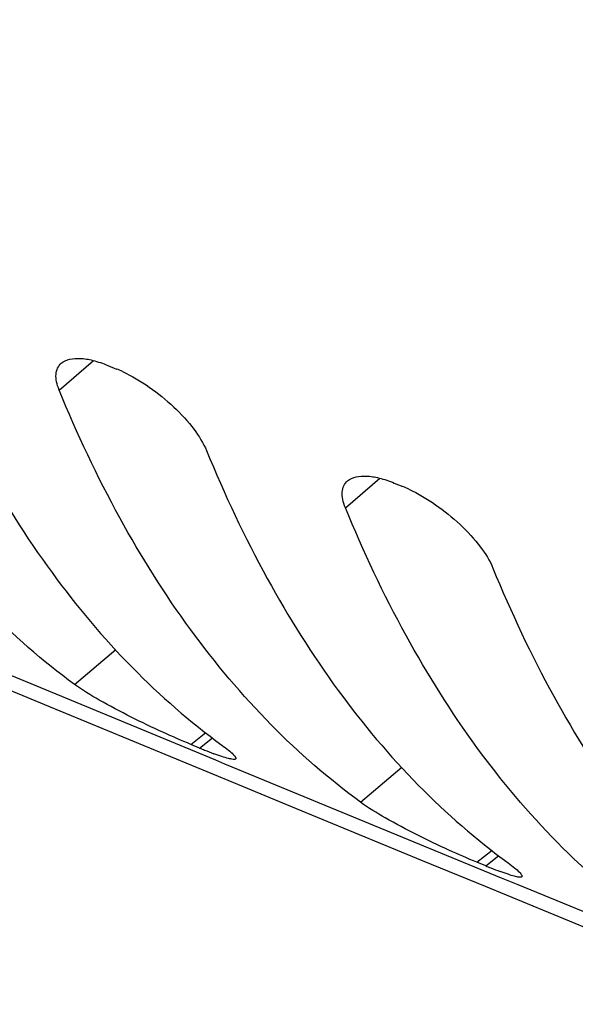
# Model space of a CAD drawing. Units: inches. Extents: x 62 to 949, y 62 to 188.
# Drawn here: x 76 to 78, y 134 to 139 of the extents above; entities that cross this region are included whole.
import ezdxf

# ---------------------------------------------------------------- set-up
doc = ezdxf.new("R2010")
doc.units = ezdxf.units.IN
doc.header["$MEASUREMENT"] = 0
for name, color, linetype in [('ASSI', 7, 'Continuous'), ('DRAFT', 7, 'Continuous'), ('RACCORDO', 7, 'Continuous')]:
    doc.layers.add(name, color=color, linetype=linetype)

# ---------------------------------------------------------------- blocks, each defined once
blk = doc.blocks.new('block 215')
at = {"layer": 'ASSI', "color": 7, "lineweight": 25, "true_color": 0xffffff}
blk.add_lwpolyline([(77.2834, 136.3977), (77.3241, 136.381)], dxfattribs=at)
blk = doc.blocks.new('block 216')
at = {"layer": 'ASSI', "color": 7, "lineweight": 25, "true_color": 0xffffff}
blk.add_lwpolyline([(77.7117, 134.605), (77.671, 134.6217)], dxfattribs=at)
blk = doc.blocks.new('block 217')
at = {"layer": 'ASSI', "color": 7, "lineweight": 25, "true_color": 0xffffff}
blk.add_lwpolyline([(75.9417, 136.9487), (75.9824, 136.9319)], dxfattribs=at)
blk = doc.blocks.new('block 218')
at = {"layer": 'ASSI', "color": 7, "lineweight": 25, "true_color": 0xffffff}
blk.add_lwpolyline([(76.371, 135.1568), (76.3304, 135.1735)], dxfattribs=at)
blk = doc.blocks.new('block 322')
at = {"layer": 'ASSI', "color": 7, "lineweight": 25, "true_color": 0xffffff}
blk.add_lwpolyline([(75.7129, 136.8335), (75.8747, 136.9711)], dxfattribs=at)
blk = doc.blocks.new('block 323')
at = {"layer": 'ASSI', "color": 7, "lineweight": 25, "true_color": 0xffffff}
blk.add_lwpolyline([(77.0543, 136.2823), (77.2164, 136.4201)], dxfattribs=at)
blk = doc.blocks.new('block 326')
at = {"layer": 'ASSI', "color": 7, "lineweight": 25, "true_color": 0xffffff}
blk.add_lwpolyline([(75.7854, 135.4547), (75.978, 135.6184)], dxfattribs=at)
blk = doc.blocks.new('block 327')
at = {"layer": 'ASSI', "color": 7, "lineweight": 25, "true_color": 0xffffff}
blk.add_lwpolyline([(77.1258, 134.9027), (77.3189, 135.0669)], dxfattribs=at)
blk = doc.blocks.new('block 333')
at = {"layer": 'ASSI', "color": 7, "lineweight": 25, "true_color": 0xffffff}
blk.add_lwpolyline([(76.3304, 135.1735), (76.4009, 135.2295)], dxfattribs=at)
blk = doc.blocks.new('block 334')
at = {"layer": 'ASSI', "color": 7, "lineweight": 25, "true_color": 0xffffff}
blk.add_lwpolyline([(76.371, 135.1568), (76.4318, 135.2051)], dxfattribs=at)
blk = doc.blocks.new('block 372')
at = {"layer": 'ASSI', "color": 7, "lineweight": 25, "true_color": 0xffffff}
blk.add_lwpolyline([(77.671, 134.6217), (77.7418, 134.6779)], dxfattribs=at)
blk = doc.blocks.new('block 373')
at = {"layer": 'ASSI', "color": 7, "lineweight": 25, "true_color": 0xffffff}
blk.add_lwpolyline([(77.7117, 134.605), (77.7727, 134.6534)], dxfattribs=at)
blk = doc.blocks.new('block 893')
at = {"layer": 'ASSI', "color": 7, "lineweight": 25, "true_color": 0xffffff}
blk.add_open_spline([(76.371, 135.1568), (76.3789, 135.1535), (76.3867, 135.1503), (76.3946, 135.1472)], degree=3, dxfattribs=at)
blk = doc.blocks.new('block 894')
at = {"layer": 'ASSI', "color": 7, "lineweight": 25, "true_color": 0xffffff}
blk.add_open_spline([(77.7117, 134.605), (77.7195, 134.6017), (77.7274, 134.5985), (77.7353, 134.5954)], degree=3, dxfattribs=at)
blk = doc.blocks.new('block 897')
at = {"layer": 'ASSI', "color": 7, "lineweight": 25, "true_color": 0xffffff}
blk.add_open_spline([(76.3946, 135.1472), (76.4091, 135.1414), (76.4237, 135.1357), (76.4383, 135.1302)], degree=3, dxfattribs=at)
blk = doc.blocks.new('block 898')
at = {"layer": 'ASSI', "color": 7, "lineweight": 25, "true_color": 0xffffff}
blk.add_open_spline([(77.7353, 134.5954), (77.7498, 134.5896), (77.7643, 134.5839), (77.779, 134.5785)], degree=3, dxfattribs=at)
blk = doc.blocks.new('block 900')
at = {"layer": 'ASSI', "color": 7, "lineweight": 25, "true_color": 0xffffff}
blk.add_open_spline([(77.3516, 136.369), (77.3425, 136.3732), (77.3334, 136.3772), (77.3241, 136.381)], degree=3, dxfattribs=at)
blk = doc.blocks.new('block 901')
at = {"layer": 'ASSI', "color": 7, "lineweight": 25, "true_color": 0xffffff}
blk.add_open_spline([(76.0099, 136.9199), (76.0008, 136.9241), (75.9917, 136.9281), (75.9824, 136.9319)], degree=3, dxfattribs=at)
blk = doc.blocks.new('block 1105')
at = {"layer": 'ASSI', "color": 7, "lineweight": 25, "true_color": 0xffffff}
blk.add_open_spline([(62.7785, 150.1991), (80.4914, 142.7542), (98.3221, 135.593), (116.2639, 128.7181)], degree=3, dxfattribs=at)
blk = doc.blocks.new('block 1106')
at = {"layer": 'ASSI', "color": 7, "lineweight": 25, "true_color": 0xffffff}
blk.add_open_spline([(64.7446, 139.9014), (77.2963, 134.6231), (89.9081, 129.4887), (102.5774, 124.4993)], degree=3, dxfattribs=at)
blk = doc.blocks.new('block 1107')
at = {"layer": 'ASSI', "color": 7, "lineweight": 25, "true_color": 0xffffff}
blk.add_open_spline([(66.6967, 135.1578), (71.1588, 133.2877), (75.6285, 131.4358), (80.1056, 129.6022)], degree=3, dxfattribs=at)
blk = doc.blocks.new('block 1138')
at = {"layer": 'ASSI', "color": 7, "lineweight": 25, "true_color": 0xffffff}
blk.add_open_spline([(77.0647, 136.4079), (77.0873, 136.4273), (77.1206, 136.4319), (77.1513, 136.4306), (77.1725, 136.4298), (77.1924, 136.4263), (77.2123, 136.4213), (77.2364, 136.4153), (77.2603, 136.4072), (77.2834, 136.3977)], degree=3, knots=[0, 0, 0, 0, 1, 1, 1, 2, 2, 2, 3, 3, 3, 3], dxfattribs=at)
blk = doc.blocks.new('block 1139')
at = {"layer": 'ASSI', "color": 7, "lineweight": 25, "true_color": 0xffffff}
blk.add_open_spline([(75.7232, 136.959), (75.7458, 136.9785), (75.779, 136.9829), (75.8097, 136.9817), (75.8309, 136.9809), (75.8508, 136.9773), (75.8707, 136.9723), (75.8948, 136.9663), (75.9186, 136.9581), (75.9417, 136.9487)], degree=3, knots=[0, 0, 0, 0, 1, 1, 1, 2, 2, 2, 3, 3, 3, 3], dxfattribs=at)
blk = doc.blocks.new('block 1233')
at = {"layer": 'ASSI', "color": 7, "lineweight": 25, "true_color": 0xffffff}
blk.add_open_spline([(77.3516, 136.369), (77.3954, 136.3486), (77.4373, 136.3239), (77.4771, 136.2963), (77.5177, 136.2682), (77.5562, 136.237), (77.5922, 136.2031), (77.6265, 136.1708), (77.6585, 136.136), (77.687, 136.0982), (77.7103, 136.0673), (77.7311, 136.0344), (77.7457, 135.9987)], degree=3, knots=[0, 0, 0, 0, 1, 1, 1, 2, 2, 2, 3, 3, 3, 4, 4, 4, 4], dxfattribs=at)
blk = doc.blocks.new('block 1235')
at = {"layer": 'ASSI', "color": 7, "lineweight": 25, "true_color": 0xffffff}
blk.add_open_spline([(77.7457, 135.9987), (77.8296, 135.7942), (77.9239, 135.5937), (78.0304, 135.3998), (78.13, 135.2185), (78.2402, 135.0429), (78.3624, 134.876), (78.4772, 134.719), (78.6027, 134.5696), (78.7393, 134.431), (78.8693, 134.2991), (79.0094, 134.177), (79.1586, 134.0679)], degree=3, knots=[0, 0, 0, 0, 1, 1, 1, 2, 2, 2, 3, 3, 3, 4, 4, 4, 4], dxfattribs=at)
blk = doc.blocks.new('block 1236')
at = {"layer": 'ASSI', "color": 7, "lineweight": 25, "true_color": 0xffffff}
blk.add_open_spline([(76.0099, 136.9199), (76.0537, 136.8995), (76.0955, 136.8748), (76.1352, 136.8472), (76.1759, 136.819), (76.2144, 136.7878), (76.2503, 136.7539), (76.2846, 136.7216), (76.3166, 136.6868), (76.3451, 136.6489), (76.3683, 136.618), (76.3892, 136.5851), (76.4038, 136.5495)], degree=3, knots=[0, 0, 0, 0, 1, 1, 1, 2, 2, 2, 3, 3, 3, 4, 4, 4, 4], dxfattribs=at)
blk = doc.blocks.new('block 1237')
at = {"layer": 'ASSI', "color": 7, "lineweight": 25, "true_color": 0xffffff}
blk.add_open_spline([(77.8167, 134.6186), (77.8272, 134.611), (77.8375, 134.6031), (77.8476, 134.5949), (77.8552, 134.5888), (77.8626, 134.5825), (77.8695, 134.5756), (77.8719, 134.5731), (77.8743, 134.5705), (77.8765, 134.5678), (77.8781, 134.5659), (77.8795, 134.5639), (77.8807, 134.5616), (77.8815, 134.5601), (77.8821, 134.5585), (77.882, 134.5569), (77.8818, 134.5557), (77.8813, 134.5545), (77.8804, 134.5538)], degree=3, knots=[0, 0, 0, 0, 1, 1, 1, 2, 2, 2, 3, 3, 3, 4, 4, 4, 5, 5, 5, 6, 6, 6, 6], dxfattribs=at)
blk = doc.blocks.new('block 1238')
at = {"layer": 'ASSI', "color": 7, "lineweight": 25, "true_color": 0xffffff}
blk.add_open_spline([(76.4038, 136.5495), (76.4876, 136.3449), (76.582, 136.1444), (76.6885, 135.9505), (76.7881, 135.7692), (76.8983, 135.5937), (77.0204, 135.4267), (77.1353, 135.2697), (77.2607, 135.1204), (77.3974, 134.9817), (77.5273, 134.8499), (77.6674, 134.7278), (77.8167, 134.6186)], degree=3, knots=[0, 0, 0, 0, 1, 1, 1, 2, 2, 2, 3, 3, 3, 4, 4, 4, 4], dxfattribs=at)
blk = doc.blocks.new('block 1240')
at = {"layer": 'ASSI', "color": 7, "lineweight": 25, "true_color": 0xffffff}
blk.add_open_spline([(76.4758, 135.1703), (76.4863, 135.1626), (76.4967, 135.1547), (76.5067, 135.1465), (76.5143, 135.1404), (76.5217, 135.1341), (76.5286, 135.1272), (76.5311, 135.1247), (76.5335, 135.1222), (76.5356, 135.1195), (76.5372, 135.1175), (76.5387, 135.1155), (76.5398, 135.1132), (76.5406, 135.1117), (76.5413, 135.1102), (76.5411, 135.1085), (76.541, 135.1073), (76.5405, 135.1061), (76.5395, 135.1054)], degree=3, knots=[0, 0, 0, 0, 1, 1, 1, 2, 2, 2, 3, 3, 3, 4, 4, 4, 5, 5, 5, 6, 6, 6, 6], dxfattribs=at)
blk = doc.blocks.new('block 1241')
at = {"layer": 'ASSI', "color": 7, "lineweight": 25, "true_color": 0xffffff}
blk.add_open_spline([(75.0629, 137.1011), (75.1467, 136.8965), (75.2411, 136.696), (75.3476, 136.5021), (75.4471, 136.3208), (75.5573, 136.1452), (75.6795, 135.9783), (75.7944, 135.8213), (75.9198, 135.672), (76.0565, 135.5333), (76.1864, 135.4015), (76.3265, 135.2794), (76.4758, 135.1703)], degree=3, knots=[0, 0, 0, 0, 1, 1, 1, 2, 2, 2, 3, 3, 3, 4, 4, 4, 4], dxfattribs=at)
blk = doc.blocks.new('block 1468')
at = {"layer": 'ASSI', "color": 7, "lineweight": 25, "true_color": 0xffffff}
blk.add_open_spline([(77.0543, 136.2823), (77.0492, 136.2949), (77.0449, 136.3078), (77.0423, 136.3212), (77.04, 136.3326), (77.0389, 136.3443), (77.0398, 136.3559), (77.0406, 136.3661), (77.0429, 136.3761), (77.0473, 136.3853), (77.0515, 136.3939), (77.0575, 136.4017), (77.0647, 136.4079)], degree=3, knots=[0, 0, 0, 0, 1, 1, 1, 2, 2, 2, 3, 3, 3, 4, 4, 4, 4], dxfattribs=at)
blk = doc.blocks.new('block 1469')
at = {"layer": 'ASSI', "color": 7, "lineweight": 25, "true_color": 0xffffff}
blk.add_open_spline([(78.4672, 134.3515), (78.3179, 134.4606), (78.1779, 134.5828), (78.0479, 134.7146), (77.9113, 134.8532), (77.7858, 135.0026), (77.6709, 135.1596), (77.5488, 135.3265), (77.4386, 135.5021), (77.339, 135.6834), (77.2325, 135.8773), (77.1382, 136.0778), (77.0543, 136.2823)], degree=3, knots=[0, 0, 0, 0, 1, 1, 1, 2, 2, 2, 3, 3, 3, 4, 4, 4, 4], dxfattribs=at)
blk = doc.blocks.new('block 1473')
at = {"layer": 'ASSI', "color": 7, "lineweight": 25, "true_color": 0xffffff}
blk.add_open_spline([(75.7129, 136.8335), (75.7078, 136.8461), (75.7035, 136.859), (75.7008, 136.8723), (75.6986, 136.8838), (75.6975, 136.8955), (75.6984, 136.9071), (75.6992, 136.9172), (75.7015, 136.9273), (75.7059, 136.9364), (75.71, 136.945), (75.716, 136.9528), (75.7232, 136.959)], degree=3, knots=[0, 0, 0, 0, 1, 1, 1, 2, 2, 2, 3, 3, 3, 4, 4, 4, 4], dxfattribs=at)
blk = doc.blocks.new('block 1474')
at = {"layer": 'ASSI', "color": 7, "lineweight": 25, "true_color": 0xffffff}
blk.add_open_spline([(77.1258, 134.9027), (76.9765, 135.0118), (76.8364, 135.1339), (76.7065, 135.2658), (76.5698, 135.4044), (76.4444, 135.5538), (76.3295, 135.7108), (76.2074, 135.8777), (76.0972, 136.0533), (75.9976, 136.2346), (75.8911, 136.4285), (75.7967, 136.629), (75.7129, 136.8335)], degree=3, knots=[0, 0, 0, 0, 1, 1, 1, 2, 2, 2, 3, 3, 3, 4, 4, 4, 4], dxfattribs=at)
blk = doc.blocks.new('block 1475')
at = {"layer": 'ASSI', "color": 7, "lineweight": 25, "true_color": 0xffffff}
blk.add_open_spline([(77.671, 134.6217), (77.6268, 134.6398), (77.5831, 134.659), (77.5396, 134.6788), (77.4896, 134.7015), (77.4401, 134.7251), (77.3911, 134.7496), (77.3403, 134.7751), (77.2902, 134.8015), (77.2408, 134.8297), (77.2014, 134.8523), (77.1625, 134.8759), (77.1258, 134.9027)], degree=3, knots=[0, 0, 0, 0, 1, 1, 1, 2, 2, 2, 3, 3, 3, 4, 4, 4, 4], dxfattribs=at)
blk = doc.blocks.new('block 1479')
at = {"layer": 'ASSI', "color": 7, "lineweight": 25, "true_color": 0xffffff}
blk.add_open_spline([(75.7854, 135.4547), (75.6362, 135.5638), (75.4961, 135.686), (75.3661, 135.8178), (75.2295, 135.9564), (75.104, 136.1058), (74.9892, 136.2628), (74.867, 136.4297), (74.7568, 136.6053), (74.6572, 136.7866), (74.5507, 136.9805), (74.4564, 137.181), (74.3725, 137.3856)], degree=3, knots=[0, 0, 0, 0, 1, 1, 1, 2, 2, 2, 3, 3, 3, 4, 4, 4, 4], dxfattribs=at)
blk = doc.blocks.new('block 1480')
at = {"layer": 'ASSI', "color": 7, "lineweight": 25, "true_color": 0xffffff}
blk.add_open_spline([(76.3304, 135.1735), (76.2863, 135.1917), (76.2425, 135.2109), (76.1991, 135.2307), (76.1492, 135.2535), (76.0996, 135.277), (76.0506, 135.3016), (75.9999, 135.327), (75.9498, 135.3536), (75.9005, 135.3817), (75.861, 135.4043), (75.8221, 135.4279), (75.7854, 135.4547)], degree=3, knots=[0, 0, 0, 0, 1, 1, 1, 2, 2, 2, 3, 3, 3, 4, 4, 4, 4], dxfattribs=at)
blk = doc.blocks.new('block 1579')
at = {"layer": 'ASSI', "color": 7, "lineweight": 25, "true_color": 0xffffff}
blk.add_lwpolyline([(79.1278, 133.997), (77.8637, 134.5161)], dxfattribs=at)
blk = doc.blocks.new('block 1580')
at = {"layer": 'ASSI', "color": 7, "lineweight": 25, "true_color": 0xffffff}
blk.add_lwpolyline([(77.8637, 134.5161), (77.7865, 134.5479)], dxfattribs=at)
blk = doc.blocks.new('block 1581')
at = {"layer": 'ASSI', "color": 7, "lineweight": 25, "true_color": 0xffffff}
blk.add_lwpolyline([(77.7865, 134.5479), (76.524, 135.0676)], dxfattribs=at)
blk = doc.blocks.new('block 1582')
at = {"layer": 'ASSI', "color": 7, "lineweight": 25, "true_color": 0xffffff}
blk.add_lwpolyline([(76.524, 135.0676), (76.4898, 135.0817)], dxfattribs=at)
blk = doc.blocks.new('block 1583')
at = {"layer": 'ASSI', "color": 7, "lineweight": 25, "true_color": 0xffffff}
blk.add_lwpolyline([(76.4898, 135.0817), (76.4465, 135.0995)], dxfattribs=at)
blk = doc.blocks.new('block 1584')
at = {"layer": 'ASSI', "color": 7, "lineweight": 25, "true_color": 0xffffff}
blk.add_lwpolyline([(76.4465, 135.0995), (75.1832, 135.6208)], dxfattribs=at)
blk = doc.blocks.new('block 1680')
at = {"layer": 'ASSI', "color": 7, "lineweight": 25, "true_color": 0xffffff}
blk.add_open_spline([(77.8804, 134.5538), (77.8791, 134.5528), (77.8775, 134.5524), (77.8759, 134.5522), (77.8734, 134.5518), (77.871, 134.5519), (77.8686, 134.5521), (77.8612, 134.5527), (77.8539, 134.5544), (77.8466, 134.5562), (77.8364, 134.5589), (77.8264, 134.562), (77.8164, 134.5653), (77.8038, 134.5694), (77.7914, 134.5739), (77.779, 134.5785)], degree=3, knots=[0, 0, 0, 0, 1, 1, 1, 2, 2, 2, 3, 3, 3, 4, 4, 4, 5, 5, 5, 5], dxfattribs=at)
blk = doc.blocks.new('block 1682')
at = {"layer": 'ASSI', "color": 7, "lineweight": 25, "true_color": 0xffffff}
blk.add_open_spline([(76.5395, 135.1054), (76.5383, 135.1044), (76.5366, 135.104), (76.535, 135.1038), (76.5326, 135.1035), (76.5302, 135.1036), (76.5278, 135.1038), (76.5204, 135.1044), (76.5131, 135.1061), (76.5059, 135.108), (76.4957, 135.1106), (76.4856, 135.1137), (76.4756, 135.117), (76.4631, 135.1211), (76.4507, 135.1256), (76.4383, 135.1302)], degree=3, knots=[0, 0, 0, 0, 1, 1, 1, 2, 2, 2, 3, 3, 3, 4, 4, 4, 5, 5, 5, 5], dxfattribs=at)
blk = doc.blocks.new('block 2533')
at = {"layer": 'RACCORDO', "color": 7, "lineweight": 25, "true_color": 0xffffff}
blk.add_open_spline([(68.9528, 134.1433), (71.8721, 132.8318), (74.8293, 131.6065), (77.8206, 130.4689)], degree=3, dxfattribs=at)
blk = doc.blocks.new('block 2559')
at = {"layer": 'RACCORDO', "color": 7, "lineweight": 25, "true_color": 0xffffff}
blk.add_open_spline([(62.7785, 150.1991), (80.4914, 142.7542), (98.3221, 135.593), (116.2639, 128.7181)], degree=3, dxfattribs=at)
blk = doc.blocks.new('block 2560')
at = {"layer": 'RACCORDO', "color": 7, "lineweight": 25, "true_color": 0xffffff}
blk.add_open_spline([(64.7446, 139.9014), (77.2963, 134.6231), (89.9081, 129.4887), (102.5774, 124.4993)], degree=3, dxfattribs=at)
blk = doc.blocks.new('block 2561')
at = {"layer": 'RACCORDO', "color": 7, "lineweight": 25, "true_color": 0xffffff}
blk.add_open_spline([(66.6967, 135.1578), (71.1588, 133.2877), (75.6285, 131.4358), (80.1056, 129.6022)], degree=3, dxfattribs=at)
blk = doc.blocks.new('block 2646')
at = {"layer": 'RACCORDO', "color": 7, "lineweight": 25, "true_color": 0xffffff}
blk.add_open_spline([(80.008, 129.3493), (78.8656, 129.7653), (77.7277, 130.1933), (76.5944, 130.6337), (73.2743, 131.9238), (69.9939, 133.3203), (66.7685, 134.8309)], degree=3, knots=[0, 0, 0, 0, 1, 1, 1, 2, 2, 2, 2], dxfattribs=at)
blk = doc.blocks.new('block 2890')
at = {"layer": 'RACCORDO', "color": 7, "lineweight": 25, "true_color": 0xffffff}
blk.add_lwpolyline([(79.1278, 133.997), (77.8637, 134.5161)], dxfattribs=at)
blk = doc.blocks.new('block 2891')
at = {"layer": 'RACCORDO', "color": 7, "lineweight": 25, "true_color": 0xffffff}
blk.add_lwpolyline([(77.8637, 134.5161), (77.7865, 134.5479)], dxfattribs=at)
blk = doc.blocks.new('block 2892')
at = {"layer": 'RACCORDO', "color": 7, "lineweight": 25, "true_color": 0xffffff}
blk.add_lwpolyline([(77.7865, 134.5479), (76.524, 135.0676)], dxfattribs=at)
blk = doc.blocks.new('block 2893')
at = {"layer": 'RACCORDO', "color": 7, "lineweight": 25, "true_color": 0xffffff}
blk.add_lwpolyline([(76.524, 135.0676), (76.4898, 135.0817)], dxfattribs=at)
blk = doc.blocks.new('block 2894')
at = {"layer": 'RACCORDO', "color": 7, "lineweight": 25, "true_color": 0xffffff}
blk.add_lwpolyline([(76.4898, 135.0817), (76.4465, 135.0995)], dxfattribs=at)
blk = doc.blocks.new('block 2895')
at = {"layer": 'RACCORDO', "color": 7, "lineweight": 25, "true_color": 0xffffff}
blk.add_lwpolyline([(76.4465, 135.0995), (75.1832, 135.6208)], dxfattribs=at)
blk = doc.blocks.new('block 3223')
at = {"layer": 'DRAFT', "color": 7, "lineweight": 25, "true_color": 0xffffff}
blk.add_lwpolyline([(77.2834, 136.3977), (77.3241, 136.381)], dxfattribs=at)
blk = doc.blocks.new('block 3224')
at = {"layer": 'DRAFT', "color": 7, "lineweight": 25, "true_color": 0xffffff}
blk.add_lwpolyline([(77.7117, 134.605), (77.671, 134.6217)], dxfattribs=at)
blk = doc.blocks.new('block 3225')
at = {"layer": 'DRAFT', "color": 7, "lineweight": 25, "true_color": 0xffffff}
blk.add_lwpolyline([(75.9417, 136.9487), (75.9824, 136.9319)], dxfattribs=at)
blk = doc.blocks.new('block 3226')
at = {"layer": 'DRAFT', "color": 7, "lineweight": 25, "true_color": 0xffffff}
blk.add_lwpolyline([(76.371, 135.1568), (76.3304, 135.1735)], dxfattribs=at)
blk = doc.blocks.new('block 3269')
at = {"layer": 'DRAFT', "color": 7, "lineweight": 25, "true_color": 0xffffff}
blk.add_lwpolyline([(75.7129, 136.8335), (75.8747, 136.9711)], dxfattribs=at)
blk = doc.blocks.new('block 3270')
at = {"layer": 'DRAFT', "color": 7, "lineweight": 25, "true_color": 0xffffff}
blk.add_lwpolyline([(77.0543, 136.2823), (77.2164, 136.4201)], dxfattribs=at)
blk = doc.blocks.new('block 3273')
at = {"layer": 'DRAFT', "color": 7, "lineweight": 25, "true_color": 0xffffff}
blk.add_lwpolyline([(75.7854, 135.4547), (75.978, 135.6184)], dxfattribs=at)
blk = doc.blocks.new('block 3274')
at = {"layer": 'DRAFT', "color": 7, "lineweight": 25, "true_color": 0xffffff}
blk.add_lwpolyline([(77.1258, 134.9027), (77.3189, 135.0669)], dxfattribs=at)
blk = doc.blocks.new('block 3280')
at = {"layer": 'DRAFT', "color": 7, "lineweight": 25, "true_color": 0xffffff}
blk.add_lwpolyline([(76.3304, 135.1735), (76.4009, 135.2295)], dxfattribs=at)
blk = doc.blocks.new('block 3281')
at = {"layer": 'DRAFT', "color": 7, "lineweight": 25, "true_color": 0xffffff}
blk.add_lwpolyline([(76.371, 135.1568), (76.4318, 135.2051)], dxfattribs=at)
blk = doc.blocks.new('block 3288')
at = {"layer": 'DRAFT', "color": 7, "lineweight": 25, "true_color": 0xffffff}
blk.add_lwpolyline([(77.671, 134.6217), (77.7418, 134.6779)], dxfattribs=at)
blk = doc.blocks.new('block 3289')
at = {"layer": 'DRAFT', "color": 7, "lineweight": 25, "true_color": 0xffffff}
blk.add_lwpolyline([(77.7117, 134.605), (77.7727, 134.6534)], dxfattribs=at)
blk = doc.blocks.new('block 3435')
at = {"layer": 'DRAFT', "color": 7, "lineweight": 25, "true_color": 0xffffff}
blk.add_open_spline([(76.371, 135.1568), (76.3789, 135.1535), (76.3867, 135.1503), (76.3946, 135.1472)], degree=3, dxfattribs=at)
blk = doc.blocks.new('block 3436')
at = {"layer": 'DRAFT', "color": 7, "lineweight": 25, "true_color": 0xffffff}
blk.add_open_spline([(77.7117, 134.605), (77.7195, 134.6017), (77.7274, 134.5985), (77.7353, 134.5954)], degree=3, dxfattribs=at)
blk = doc.blocks.new('block 3439')
at = {"layer": 'DRAFT', "color": 7, "lineweight": 25, "true_color": 0xffffff}
blk.add_open_spline([(76.3946, 135.1472), (76.4091, 135.1414), (76.4237, 135.1357), (76.4383, 135.1302)], degree=3, dxfattribs=at)
blk = doc.blocks.new('block 3440')
at = {"layer": 'DRAFT', "color": 7, "lineweight": 25, "true_color": 0xffffff}
blk.add_open_spline([(77.7353, 134.5954), (77.7498, 134.5896), (77.7643, 134.5839), (77.779, 134.5785)], degree=3, dxfattribs=at)
blk = doc.blocks.new('block 3442')
at = {"layer": 'DRAFT', "color": 7, "lineweight": 25, "true_color": 0xffffff}
blk.add_open_spline([(77.3516, 136.369), (77.3425, 136.3732), (77.3334, 136.3772), (77.3241, 136.381)], degree=3, dxfattribs=at)
blk = doc.blocks.new('block 3443')
at = {"layer": 'DRAFT', "color": 7, "lineweight": 25, "true_color": 0xffffff}
blk.add_open_spline([(76.0099, 136.9199), (76.0008, 136.9241), (75.9917, 136.9281), (75.9824, 136.9319)], degree=3, dxfattribs=at)
blk = doc.blocks.new('block 3539')
at = {"layer": 'DRAFT', "color": 7, "lineweight": 25, "true_color": 0xffffff}
blk.add_open_spline([(77.0647, 136.4079), (77.0873, 136.4273), (77.1206, 136.4319), (77.1513, 136.4306), (77.1725, 136.4298), (77.1924, 136.4263), (77.2123, 136.4213), (77.2364, 136.4153), (77.2603, 136.4072), (77.2834, 136.3977)], degree=3, knots=[0, 0, 0, 0, 1, 1, 1, 2, 2, 2, 3, 3, 3, 3], dxfattribs=at)
blk = doc.blocks.new('block 3540')
at = {"layer": 'DRAFT', "color": 7, "lineweight": 25, "true_color": 0xffffff}
blk.add_open_spline([(75.7232, 136.959), (75.7458, 136.9785), (75.779, 136.9829), (75.8097, 136.9817), (75.8309, 136.9809), (75.8508, 136.9773), (75.8707, 136.9723), (75.8948, 136.9663), (75.9186, 136.9581), (75.9417, 136.9487)], degree=3, knots=[0, 0, 0, 0, 1, 1, 1, 2, 2, 2, 3, 3, 3, 3], dxfattribs=at)
blk = doc.blocks.new('block 3634')
at = {"layer": 'DRAFT', "color": 7, "lineweight": 25, "true_color": 0xffffff}
blk.add_open_spline([(77.3516, 136.369), (77.3954, 136.3486), (77.4373, 136.3239), (77.4771, 136.2963), (77.5177, 136.2682), (77.5562, 136.237), (77.5922, 136.2031), (77.6265, 136.1708), (77.6585, 136.136), (77.687, 136.0982), (77.7103, 136.0673), (77.7311, 136.0344), (77.7457, 135.9987)], degree=3, knots=[0, 0, 0, 0, 1, 1, 1, 2, 2, 2, 3, 3, 3, 4, 4, 4, 4], dxfattribs=at)
blk = doc.blocks.new('block 3636')
at = {"layer": 'DRAFT', "color": 7, "lineweight": 25, "true_color": 0xffffff}
blk.add_open_spline([(77.7457, 135.9987), (77.8296, 135.7942), (77.9239, 135.5937), (78.0304, 135.3998), (78.13, 135.2185), (78.2402, 135.0429), (78.3624, 134.876), (78.4772, 134.719), (78.6027, 134.5696), (78.7393, 134.431), (78.8693, 134.2991), (79.0094, 134.177), (79.1586, 134.0679)], degree=3, knots=[0, 0, 0, 0, 1, 1, 1, 2, 2, 2, 3, 3, 3, 4, 4, 4, 4], dxfattribs=at)
blk = doc.blocks.new('block 3637')
at = {"layer": 'DRAFT', "color": 7, "lineweight": 25, "true_color": 0xffffff}
blk.add_open_spline([(76.0099, 136.9199), (76.0537, 136.8995), (76.0955, 136.8748), (76.1352, 136.8472), (76.1759, 136.819), (76.2144, 136.7878), (76.2503, 136.7539), (76.2846, 136.7216), (76.3166, 136.6868), (76.3451, 136.6489), (76.3683, 136.618), (76.3892, 136.5851), (76.4038, 136.5495)], degree=3, knots=[0, 0, 0, 0, 1, 1, 1, 2, 2, 2, 3, 3, 3, 4, 4, 4, 4], dxfattribs=at)
blk = doc.blocks.new('block 3638')
at = {"layer": 'DRAFT', "color": 7, "lineweight": 25, "true_color": 0xffffff}
blk.add_open_spline([(77.8167, 134.6186), (77.8272, 134.611), (77.8375, 134.6031), (77.8476, 134.5949), (77.8552, 134.5888), (77.8626, 134.5825), (77.8695, 134.5756), (77.8719, 134.5731), (77.8743, 134.5705), (77.8765, 134.5678), (77.8781, 134.5659), (77.8795, 134.5639), (77.8807, 134.5616), (77.8815, 134.5601), (77.8821, 134.5585), (77.882, 134.5569), (77.8818, 134.5557), (77.8813, 134.5545), (77.8804, 134.5538)], degree=3, knots=[0, 0, 0, 0, 1, 1, 1, 2, 2, 2, 3, 3, 3, 4, 4, 4, 5, 5, 5, 6, 6, 6, 6], dxfattribs=at)
blk = doc.blocks.new('block 3639')
at = {"layer": 'DRAFT', "color": 7, "lineweight": 25, "true_color": 0xffffff}
blk.add_open_spline([(76.4038, 136.5495), (76.4876, 136.3449), (76.582, 136.1444), (76.6885, 135.9505), (76.7881, 135.7692), (76.8983, 135.5937), (77.0204, 135.4267), (77.1353, 135.2697), (77.2607, 135.1204), (77.3974, 134.9817), (77.5273, 134.8499), (77.6674, 134.7278), (77.8167, 134.6186)], degree=3, knots=[0, 0, 0, 0, 1, 1, 1, 2, 2, 2, 3, 3, 3, 4, 4, 4, 4], dxfattribs=at)
blk = doc.blocks.new('block 3641')
at = {"layer": 'DRAFT', "color": 7, "lineweight": 25, "true_color": 0xffffff}
blk.add_open_spline([(76.4758, 135.1703), (76.4863, 135.1626), (76.4967, 135.1547), (76.5067, 135.1465), (76.5143, 135.1404), (76.5217, 135.1341), (76.5286, 135.1272), (76.5311, 135.1247), (76.5335, 135.1222), (76.5356, 135.1195), (76.5372, 135.1175), (76.5387, 135.1155), (76.5398, 135.1132), (76.5406, 135.1117), (76.5413, 135.1102), (76.5411, 135.1085), (76.541, 135.1073), (76.5405, 135.1061), (76.5395, 135.1054)], degree=3, knots=[0, 0, 0, 0, 1, 1, 1, 2, 2, 2, 3, 3, 3, 4, 4, 4, 5, 5, 5, 6, 6, 6, 6], dxfattribs=at)
blk = doc.blocks.new('block 3642')
at = {"layer": 'DRAFT', "color": 7, "lineweight": 25, "true_color": 0xffffff}
blk.add_open_spline([(75.0629, 137.1011), (75.1467, 136.8965), (75.2411, 136.696), (75.3476, 136.5021), (75.4471, 136.3208), (75.5573, 136.1452), (75.6795, 135.9783), (75.7944, 135.8213), (75.9198, 135.672), (76.0565, 135.5333), (76.1864, 135.4015), (76.3265, 135.2794), (76.4758, 135.1703)], degree=3, knots=[0, 0, 0, 0, 1, 1, 1, 2, 2, 2, 3, 3, 3, 4, 4, 4, 4], dxfattribs=at)
blk = doc.blocks.new('block 3668')
at = {"layer": 'DRAFT', "color": 7, "lineweight": 25, "true_color": 0xffffff}
blk.add_open_spline([(77.8804, 134.5538), (77.8791, 134.5528), (77.8775, 134.5524), (77.8759, 134.5522), (77.8734, 134.5518), (77.871, 134.5519), (77.8686, 134.5521), (77.8612, 134.5527), (77.8539, 134.5544), (77.8466, 134.5562), (77.8364, 134.5589), (77.8264, 134.562), (77.8164, 134.5653), (77.8038, 134.5694), (77.7914, 134.5739), (77.779, 134.5785)], degree=3, knots=[0, 0, 0, 0, 1, 1, 1, 2, 2, 2, 3, 3, 3, 4, 4, 4, 5, 5, 5, 5], dxfattribs=at)
blk = doc.blocks.new('block 3669')
at = {"layer": 'DRAFT', "color": 7, "lineweight": 25, "true_color": 0xffffff}
blk.add_open_spline([(76.5395, 135.1054), (76.5383, 135.1044), (76.5366, 135.104), (76.535, 135.1038), (76.5326, 135.1035), (76.5302, 135.1036), (76.5278, 135.1038), (76.5204, 135.1044), (76.5131, 135.1061), (76.5059, 135.108), (76.4957, 135.1106), (76.4856, 135.1137), (76.4756, 135.117), (76.4631, 135.1211), (76.4507, 135.1256), (76.4383, 135.1302)], degree=3, knots=[0, 0, 0, 0, 1, 1, 1, 2, 2, 2, 3, 3, 3, 4, 4, 4, 5, 5, 5, 5], dxfattribs=at)
blk = doc.blocks.new('block 3763')
at = {"layer": 'DRAFT', "color": 7, "lineweight": 25, "true_color": 0xffffff}
blk.add_open_spline([(77.0543, 136.2823), (77.0492, 136.2949), (77.0449, 136.3078), (77.0423, 136.3212), (77.04, 136.3326), (77.0389, 136.3443), (77.0398, 136.3559), (77.0406, 136.3661), (77.0429, 136.3761), (77.0473, 136.3853), (77.0515, 136.3939), (77.0575, 136.4017), (77.0647, 136.4079)], degree=3, knots=[0, 0, 0, 0, 1, 1, 1, 2, 2, 2, 3, 3, 3, 4, 4, 4, 4], dxfattribs=at)
blk = doc.blocks.new('block 3764')
at = {"layer": 'DRAFT', "color": 7, "lineweight": 25, "true_color": 0xffffff}
blk.add_open_spline([(78.4672, 134.3515), (78.3179, 134.4606), (78.1779, 134.5828), (78.0479, 134.7146), (77.9113, 134.8532), (77.7858, 135.0026), (77.6709, 135.1596), (77.5488, 135.3265), (77.4386, 135.5021), (77.339, 135.6834), (77.2325, 135.8773), (77.1382, 136.0778), (77.0543, 136.2823)], degree=3, knots=[0, 0, 0, 0, 1, 1, 1, 2, 2, 2, 3, 3, 3, 4, 4, 4, 4], dxfattribs=at)
blk = doc.blocks.new('block 3766')
at = {"layer": 'DRAFT', "color": 7, "lineweight": 25, "true_color": 0xffffff}
blk.add_open_spline([(75.7129, 136.8335), (75.7078, 136.8461), (75.7035, 136.859), (75.7008, 136.8723), (75.6986, 136.8838), (75.6975, 136.8955), (75.6984, 136.9071), (75.6992, 136.9172), (75.7015, 136.9273), (75.7059, 136.9364), (75.71, 136.945), (75.716, 136.9528), (75.7232, 136.959)], degree=3, knots=[0, 0, 0, 0, 1, 1, 1, 2, 2, 2, 3, 3, 3, 4, 4, 4, 4], dxfattribs=at)
blk = doc.blocks.new('block 3767')
at = {"layer": 'DRAFT', "color": 7, "lineweight": 25, "true_color": 0xffffff}
blk.add_open_spline([(77.1258, 134.9027), (76.9765, 135.0118), (76.8364, 135.1339), (76.7065, 135.2658), (76.5698, 135.4044), (76.4444, 135.5538), (76.3295, 135.7108), (76.2074, 135.8777), (76.0972, 136.0533), (75.9976, 136.2346), (75.8911, 136.4285), (75.7967, 136.629), (75.7129, 136.8335)], degree=3, knots=[0, 0, 0, 0, 1, 1, 1, 2, 2, 2, 3, 3, 3, 4, 4, 4, 4], dxfattribs=at)
blk = doc.blocks.new('block 3768')
at = {"layer": 'DRAFT', "color": 7, "lineweight": 25, "true_color": 0xffffff}
blk.add_open_spline([(77.671, 134.6217), (77.6268, 134.6398), (77.5831, 134.659), (77.5396, 134.6788), (77.4896, 134.7015), (77.4401, 134.7251), (77.3911, 134.7496), (77.3403, 134.7751), (77.2902, 134.8015), (77.2408, 134.8297), (77.2014, 134.8523), (77.1625, 134.8759), (77.1258, 134.9027)], degree=3, knots=[0, 0, 0, 0, 1, 1, 1, 2, 2, 2, 3, 3, 3, 4, 4, 4, 4], dxfattribs=at)
blk = doc.blocks.new('block 3770')
at = {"layer": 'DRAFT', "color": 7, "lineweight": 25, "true_color": 0xffffff}
blk.add_open_spline([(75.7854, 135.4547), (75.6362, 135.5638), (75.4961, 135.686), (75.3661, 135.8178), (75.2295, 135.9564), (75.104, 136.1058), (74.9892, 136.2628), (74.867, 136.4297), (74.7568, 136.6053), (74.6572, 136.7866), (74.5507, 136.9805), (74.4564, 137.181), (74.3725, 137.3856)], degree=3, knots=[0, 0, 0, 0, 1, 1, 1, 2, 2, 2, 3, 3, 3, 4, 4, 4, 4], dxfattribs=at)
blk = doc.blocks.new('block 3771')
at = {"layer": 'DRAFT', "color": 7, "lineweight": 25, "true_color": 0xffffff}
blk.add_open_spline([(76.3304, 135.1735), (76.2863, 135.1917), (76.2425, 135.2109), (76.1991, 135.2307), (76.1492, 135.2535), (76.0996, 135.277), (76.0506, 135.3016), (75.9999, 135.327), (75.9498, 135.3536), (75.9005, 135.3817), (75.861, 135.4043), (75.8221, 135.4279), (75.7854, 135.4547)], degree=3, knots=[0, 0, 0, 0, 1, 1, 1, 2, 2, 2, 3, 3, 3, 4, 4, 4, 4], dxfattribs=at)

msp = doc.modelspace()

# ---------------------------------------------------------------- block references
at = {"layer": 'ASSI'}
for name in ['block 1105', 'block 1106', 'block 1479', 'block 1241', 'block 1473', 'block 322', 'block 1139', 'block 217', 'block 901', 'block 1236', 'block 1474', 'block 1238', 'block 1468', 'block 323', 'block 1138', 'block 215', 'block 900', 'block 1233', 'block 1469', 'block 1235', 'block 1584', 'block 326', 'block 1480', 'block 333', 'block 334', 'block 218', 'block 1240', 'block 1107', 'block 893', 'block 897', 'block 1682', 'block 1583', 'block 1582', 'block 1581', 'block 327', 'block 1475', 'block 372', 'block 373', 'block 216', 'block 1237', 'block 894', 'block 898', 'block 1680', 'block 1580', 'block 1579']:
    msp.add_blockref(name, (0, 0), dxfattribs=at)
at = {"layer": 'DRAFT'}
for name in ['block 3770', 'block 3642', 'block 3766', 'block 3269', 'block 3540', 'block 3225', 'block 3443', 'block 3637', 'block 3767', 'block 3639', 'block 3763', 'block 3270', 'block 3539', 'block 3223', 'block 3442', 'block 3634', 'block 3764', 'block 3636', 'block 3273', 'block 3771', 'block 3280', 'block 3281', 'block 3226', 'block 3641', 'block 3435', 'block 3439', 'block 3669', 'block 3274', 'block 3768', 'block 3288', 'block 3289', 'block 3224', 'block 3638', 'block 3436', 'block 3440', 'block 3668']:
    msp.add_blockref(name, (0, 0), dxfattribs=at)
at = {"layer": 'RACCORDO'}
for name in ['block 2559', 'block 2560', 'block 2895', 'block 2561', 'block 2894', 'block 2893', 'block 2892', 'block 2646', 'block 2891', 'block 2890', 'block 2533']:
    msp.add_blockref(name, (0, 0), dxfattribs=at)

doc.saveas('drawing.dxf')
